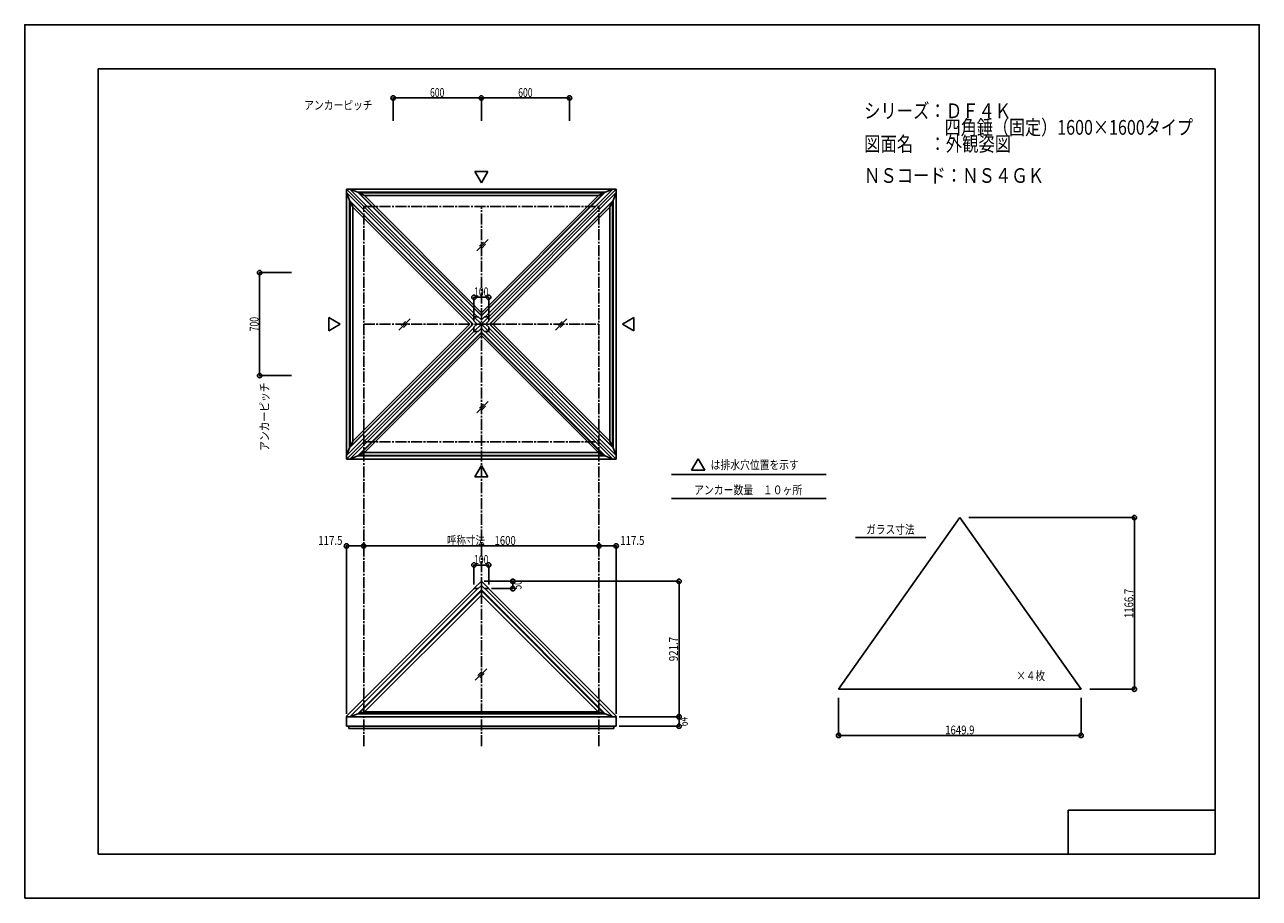
# Model space of a CAD drawing. Extents: x -210 to 210, y -148 to 148.
import ezdxf
from ezdxf.enums import TextEntityAlignment as Align

# ---------------------------------------------------------------- set-up
doc = ezdxf.new("R2010")
doc.units = 0
doc.header["$LTSCALE"] = 10
doc.header["$PDMODE"] = 32
doc.header["$PDSIZE"] = 1.5
doc.linetypes.add('DASHDOT', pattern=[0.5375, 0.375, -0.05, 0.0625, -0.05])
for name, color, linetype in [('ガラス', 48, 'CONTINUOUS'), ('ゴム等', 63, 'CONTINUOUS'), ('型材断面', 47, 'CONTINUOUS'), ('寸法', 80, 'CONTINUOUS'), ('文字', 79, 'CONTINUOUS'), ('曲げ物', 111, 'CONTINUOUS'), ('通り芯', 15, 'CONTINUOUS')]:
    doc.layers.add(name, color=color, linetype=linetype)
doc.styles.add('TextStyle03', font='MONOTXT', dxfattribs={"height": 1, "bigfont": 'BIGFONT'})

# ---------------------------------------------------------------- blocks, each defined once
blk = doc.blocks.new('*GRP_0001')
at = {"layer": '型材断面', "linetype": 'CONTINUOUS'}
for p, q in [((-185, -133.5), (-185, 133.5)), ((195, 133.5), (-185, 133.5)), ((195, 133.5), (195, -133.5)), ((145, -133.5), (145, -118.5)), ((195, -118.5), (145, -118.5)), ((195, -133.5), (-185, -133.5))]:
    blk.add_line(p, q, dxfattribs=at)
blk = doc.blocks.new('*DIM_0002')
at = {"layer": '寸法', "color": 0, "linetype": 'BYBLOCK'}
for p, q in [((-57.1517, -41.801397), (-57.1517, -35.188047)), ((-57.1517, -35.188047), (-52.1517, -35.188047)), ((-52.1517, -41.801397), (-52.1517, -35.188047))]:
    blk.add_line(p, q, dxfattribs=at)
at = {"layer": '寸法', "color": 0}
for p in [(-57.1517, -35.188047), (-52.1517, -35.188047)]:
    blk.add_point(p, dxfattribs=at)
at = {"layer": '寸法', "color": 0, "linetype": 'CONTINUOUS', "style": 'TextStyle03'}
blk.add_text('100', height=3, dxfattribs=at).set_placement((-57.1125, -34.825), (-52.2375, -34.825), align=Align.FIT)
blk = doc.blocks.new('*DIM_0003')
at = {"layer": '寸法', "color": 0, "linetype": 'CONTINUOUS'}
for p, q in [((-94.6517, -28.204485), (-94.6517, -28.702992)), ((-94.6517, -28.702992), (-14.6517, -28.702992)), ((-14.6517, -28.204485), (-14.6517, -28.702992))]:
    blk.add_line(p, q, dxfattribs=at)
at = {"layer": '寸法', "color": 0}
for p in [(-94.6517, -28.702992), (-14.6517, -28.702992)]:
    blk.add_point(p, dxfattribs=at)
at = {"layer": '寸法', "color": 0, "linetype": 'CONTINUOUS', "style": 'TextStyle03'}
blk.add_text('呼称寸法\u30001600', height=3, dxfattribs=at).set_placement((-66.39375, -28.35), (-42.95625, -28.35), align=Align.FIT)
blk = doc.blocks.new('*DIM_0004')
at = {"layer": '寸法', "color": 0, "linetype": 'BYBLOCK'}
for p, q in [((-57.1517, 48.141052), (-57.1517, 55.813458)), ((-57.1517, 55.813458), (-52.1517, 55.813458)), ((-52.1517, 48.141052), (-52.1517, 55.813458))]:
    blk.add_line(p, q, dxfattribs=at)
at = {"layer": '寸法', "color": 0}
for p in [(-57.1517, 55.813458), (-52.1517, 55.813458)]:
    blk.add_point(p, dxfattribs=at)
at = {"layer": '寸法', "color": 0, "linetype": 'CONTINUOUS', "style": 'TextStyle03'}
blk.add_text('100', height=3, dxfattribs=at).set_placement((-57.1125, 56.175), (-52.2375, 56.175), align=Align.FIT)
blk = doc.blocks.new('*DIM_0005')
at = {"layer": '寸法', "color": 0, "linetype": 'BYBLOCK'}
for p, q in [((-7.7767, -86.813382), (12.596227, -86.813382)), ((12.596227, -90.01338), (12.596227, -86.813382)), ((-7.7767, -90.01338), (12.596227, -90.01338))]:
    blk.add_line(p, q, dxfattribs=at)
at = {"layer": '寸法', "color": 0}
for p in [(12.596227, -86.813382), (12.596227, -90.01338)]:
    blk.add_point(p, dxfattribs=at)
at = {"layer": '寸法', "color": 0, "linetype": 'CONTINUOUS', "style": 'TextStyle03'}
blk.add_text('64', height=3, rotation=90, dxfattribs=at).set_placement((15.575, -90.01875), (15.575, -86.83125), align=Align.FIT)
blk = doc.blocks.new('*DIM_0006')
at = {"layer": '寸法', "color": 0, "linetype": 'BYBLOCK'}
for p in [(-53.6517, -40.726397), (12.596227, -86.813382)]:
    blk.add_line(p, (12.596227, -40.726397), dxfattribs=at)
at = {"layer": '寸法', "color": 0}
blk.add_point((12.596227, -40.726397), dxfattribs=at)
at = {"layer": '寸法', "color": 0, "linetype": 'CONTINUOUS', "style": 'TextStyle03'}
blk.add_text('921.7', height=3, rotation=90, dxfattribs=at).set_placement((12.2, -67.9), (12.2, -59.65), align=Align.FIT)
blk = doc.blocks.new('*DIM_0007')
at = {"layer": '寸法', "color": 0, "linetype": 'BYBLOCK'}
for p, q in [((-44.674633, -40.726397), (-43.95324, -40.726397)), ((-43.95324, -40.726397), (-43.95324, -43.226362)), ((-51.1517, -43.226362), (-43.95324, -43.226362))]:
    blk.add_line(p, q, dxfattribs=at)
at = {"layer": '寸法', "color": 0}
for p in [(-43.95324, -40.726397), (-43.95324, -43.226362)]:
    blk.add_point(p, dxfattribs=at)
at = {"layer": '寸法', "color": 0, "linetype": 'CONTINUOUS', "style": 'TextStyle03'}
blk.add_text('50', height=3, rotation=90, dxfattribs=at).set_placement((-40.975, -43.54375), (-40.975, -40.35625), align=Align.FIT)
blk = doc.blocks.new('*DIM_0008')
at = {"layer": '寸法', "color": 0, "linetype": 'BYBLOCK'}
for p in [(-14.6517, -28.702992), (-8.7767, -85.813382)]:
    blk.add_line(p, (-8.7767, -28.702992), dxfattribs=at)
at = {"layer": '寸法', "color": 0}
for p in [(-14.6517, -28.702992), (-8.7767, -28.702992)]:
    blk.add_point(p, dxfattribs=at)
at = {"layer": '寸法', "color": 0, "linetype": 'CONTINUOUS', "style": 'TextStyle03'}
blk.add_text('117.5', height=3, dxfattribs=at).set_placement((-7.425, -28.35), (0.825, -28.35), align=Align.FIT)
blk = doc.blocks.new('*DIM_0009')
at = {"layer": '寸法', "color": 0, "linetype": 'BYBLOCK'}
for p in [(-100.5267, -85.813382), (-94.6517, -28.702992)]:
    blk.add_line(p, (-100.5267, -28.702992), dxfattribs=at)
at = {"layer": '寸法', "color": 0}
for p in [(-100.5267, -28.702992), (-94.6517, -28.702992)]:
    blk.add_point(p, dxfattribs=at)
at = {"layer": '寸法', "color": 0, "linetype": 'CONTINUOUS', "style": 'TextStyle03'}
blk.add_text('117.5', height=3, dxfattribs=at).set_placement((-110.15, -28.35), (-101.9, -28.35), align=Align.FIT)
blk = doc.blocks.new('*DIM_0010')
at = {"layer": '寸法', "color": 0, "linetype": 'BYBLOCK'}
for p, q in [((-119.2467, 64.21603), (-130.07, 64.21603)), ((-130.07, 64.21603), (-130.07, 29.21603)), ((-119.2467, 29.21603), (-130.07, 29.21603))]:
    blk.add_line(p, q, dxfattribs=at)
at = {"layer": '寸法', "color": 0}
for p in [(-130.07, 64.21603), (-130.07, 29.21603)]:
    blk.add_point(p, dxfattribs=at)
at = {"layer": '寸法', "color": 0, "linetype": 'CONTINUOUS', "style": 'TextStyle03'}
blk.add_text('700', height=3, rotation=90, dxfattribs=at).set_placement((-130.425, 44.2625), (-130.425, 49.1375), align=Align.FIT)
blk = doc.blocks.new('*DIM_0011')
at = {"layer": '寸法', "color": 0, "linetype": 'BYBLOCK'}
for p, q in [((-84.6517, 115.817857), (-84.6517, 123.593368)), ((-84.6517, 123.593368), (-54.6517, 123.593368)), ((-54.6517, 115.817857), (-54.6517, 123.593368))]:
    blk.add_line(p, q, dxfattribs=at)
at = {"layer": '寸法', "color": 0}
for p in [(-84.6517, 123.593368), (-54.6517, 123.593368)]:
    blk.add_point(p, dxfattribs=at)
at = {"layer": '寸法', "color": 0, "linetype": 'CONTINUOUS', "style": 'TextStyle03'}
blk.add_text('600', height=3, dxfattribs=at).set_placement((-72.1125, 123.95), (-67.2375, 123.95), align=Align.FIT)
blk = doc.blocks.new('*DIM_0012')
at = {"layer": '寸法', "color": 0, "linetype": 'BYBLOCK'}
for p in [(-54.6517, 123.593368), (-24.6517, 115.817857)]:
    blk.add_line(p, (-24.6517, 123.593368), dxfattribs=at)
at = {"layer": '寸法', "color": 0}
blk.add_point((-24.6517, 123.593368), dxfattribs=at)
at = {"layer": '寸法', "color": 0, "linetype": 'CONTINUOUS', "style": 'TextStyle03'}
blk.add_text('600', height=3, dxfattribs=at).set_placement((-42.1125, 123.95), (-37.2375, 123.95), align=Align.FIT)
blk = doc.blocks.new('*DIM_0013')
at = {"layer": '寸法', "color": 0, "linetype": 'BYBLOCK'}
for p, q in [((66.883165, -80.399633), (66.883165, -93.133975)), ((149.378162, -80.399633), (149.378162, -93.133975)), ((66.883165, -93.133975), (149.378162, -93.133975))]:
    blk.add_line(p, q, dxfattribs=at)
at = {"layer": '寸法', "color": 0}
for p in [(66.883165, -93.133975), (149.378162, -93.133975)]:
    blk.add_point(p, dxfattribs=at)
at = {"layer": '寸法', "color": 0, "linetype": 'CONTINUOUS', "style": 'TextStyle03'}
blk.add_text('1649.9', height=3, dxfattribs=at).set_placement((103.15625, -92.775), (113.09375, -92.775), align=Align.FIT)
blk = doc.blocks.new('*DIM_0014')
at = {"layer": '寸法', "color": 0, "linetype": 'BYBLOCK'}
for p, q in [((111.130662, -19.067105), (167.5075, -19.067105)), ((167.5075, -77.399633), (167.5075, -19.067105)), ((152.378162, -77.399633), (167.5075, -77.399633))]:
    blk.add_line(p, q, dxfattribs=at)
at = {"layer": '寸法', "color": 0}
for p in [(167.5075, -19.067105), (167.5075, -77.399633)]:
    blk.add_point(p, dxfattribs=at)
at = {"layer": '寸法', "color": 0, "linetype": 'CONTINUOUS', "style": 'TextStyle03'}
blk.add_text('1166.7', height=3, rotation=90, dxfattribs=at).set_placement((167.125, -53.21875), (167.125, -43.28125), align=Align.FIT)

msp = doc.modelspace()

# ---------------------------------------------------------------- linework, layer by layer
at = {"layer": 'ガラス', "linetype": 'CONTINUOUS'}
for p, q in [((-52.3146, 75.444505), (-56.187235, 71.57187)), ((-53.912957, 74.564183), (-55.306912, 73.170227)), ((-53.194923, 73.846148), (-54.588878, 72.452192)), ((-78.890528, 48.53109), (-82.763162, 44.658455)), ((-80.488885, 47.650768), (-81.88284, 46.256812)), ((-79.77085, 46.932733), (-81.164805, 45.538777)), ((-25.56519, 48.53109), (-29.437825, 44.658455)), ((-27.163548, 47.650768), (-28.557503, 46.256812)), ((-26.445513, 46.932733), (-27.839467, 45.538777)), ((-52.3146, 20.428475), (-56.187235, 16.55584)), ((-53.912957, 19.548152), (-55.306912, 18.154198)), ((-53.194923, 18.830118), (-54.588878, 17.436162)), ((-52.838475, -70.46891), (-56.71111, -74.341545)), ((-54.436833, -71.349233), (-55.830788, -72.743188)), ((-53.718797, -72.067267), (-55.112752, -73.461222))]:
    msp.add_line(p, q, dxfattribs=at)
at = {"layer": 'ゴム等', "linetype": 'CONTINUOUS'}
for p, q in [((-96.723052, 91.54804), (-99.34026, 92.591022)), ((-12.580347, 91.54804), (-9.96314, 92.591022)), ((-99.483715, 88.787378), (-100.5267, 91.404585)), ((-57.412365, 46.71603), (-99.483715, 88.787378)), ((-99.483715, 88.787378), (-99.483712, 46.71603)), ((-99.29592, 88.428622), (-99.46958, 88.70685)), ((-98.335377, 86.519637), (-99.29592, 88.428622)), ((-99.29592, 88.428622), (-99.295918, 46.71603)), ((-57.583325, 46.71603), (-99.29592, 88.42862)), ((-96.723052, 91.54804), (-54.6517, 91.548042)), ((-54.6517, 49.47669), (-96.723052, 91.54804)), ((-96.364297, 91.360245), (-96.642525, 91.533905)), ((-96.364297, 91.360245), (-54.6517, 91.360247)), ((-94.455315, 90.399703), (-96.364297, 91.360245)), ((-54.6517, 49.64765), (-96.364297, 91.360245)), ((-94.455315, 90.399703), (-54.6517, 90.399705)), ((-54.6517, 50.596092), (-94.455315, 90.399703)), ((-12.580347, 91.54804), (-54.6517, 91.548042)), ((-54.6517, 49.47669), (-12.580347, 91.54804)), ((-12.939102, 91.360245), (-54.6517, 91.360247)), ((-54.6517, 49.64765), (-12.939102, 91.360245)), ((-14.848085, 90.399703), (-54.6517, 90.399705)), ((-54.6517, 50.596092), (-14.848085, 90.399703)), ((-51.891035, 46.71603), (-9.819685, 88.787378)), ((-51.720075, 46.71603), (-10.00748, 88.42862)), ((-14.848085, 90.399703), (-12.939102, 91.360245)), ((-12.939102, 91.360245), (-12.660875, 91.533905)), ((-10.968023, 86.519637), (-10.00748, 88.428622)), ((-10.00748, 88.428622), (-10.007482, 46.71603)), ((-10.00748, 88.428622), (-9.83382, 88.70685)), ((-9.819685, 88.787378), (-9.819687, 46.71603)), ((-9.819685, 88.787378), (-8.7767, 91.404585)), ((-58.531768, 46.71603), (-98.335377, 86.519637)), ((-98.335377, 86.519637), (-98.335375, 46.71603)), ((-50.771633, 46.71603), (-10.968023, 86.519637)), ((-10.968023, 86.519637), (-10.968025, 46.71603)), ((-57.412365, 46.71603), (-99.483715, 4.644683)), ((-99.483715, 4.644683), (-99.483712, 46.71603)), ((-57.583325, 46.71603), (-99.29592, 5.00344)), ((-99.29592, 5.003437), (-99.295918, 46.71603)), ((-58.531768, 46.71603), (-98.335377, 6.912422)), ((-98.335377, 6.912422), (-98.335375, 46.71603)), ((-51.891035, 46.71603), (-9.819685, 4.644683)), ((-51.720075, 46.71603), (-10.00748, 5.00344)), ((-50.771633, 46.71603), (-10.968023, 6.912422)), ((-10.968023, 6.912422), (-10.968025, 46.71603)), ((-10.00748, 5.003437), (-10.007482, 46.71603)), ((-9.819685, 4.644683), (-9.819687, 46.71603)), ((-54.6517, 43.95537), (-96.723052, 1.88402)), ((-54.6517, 43.78441), (-96.364297, 2.071815)), ((-54.6517, 42.835967), (-94.455315, 3.032358)), ((-54.6517, 43.95537), (-12.580347, 1.88402)), ((-54.6517, 43.78441), (-12.939102, 2.071815)), ((-54.6517, 42.835967), (-14.848085, 3.032358)), ((-99.483715, 4.644683), (-100.5267, 2.027475)), ((-99.29592, 5.003437), (-99.46958, 4.72521)), ((-98.335377, 6.912422), (-99.29592, 5.003437)), ((-10.968023, 6.912422), (-10.00748, 5.003437)), ((-10.00748, 5.003437), (-9.83382, 4.72521)), ((-9.819685, 4.644683), (-8.7767, 2.027475)), ((-96.723052, 1.88402), (-99.34026, 0.841037)), ((-96.723052, 1.88402), (-54.6517, 1.884017)), ((-96.364297, 2.071815), (-96.642525, 1.898155)), ((-94.455315, 3.032358), (-96.364297, 2.071815)), ((-96.364297, 2.071815), (-54.6517, 2.071812)), ((-94.455315, 3.032358), (-54.6517, 3.032355)), ((-14.848085, 3.032358), (-54.6517, 3.032355)), ((-12.939102, 2.071815), (-54.6517, 2.071812)), ((-12.580347, 1.88402), (-54.6517, 1.884017)), ((-14.848085, 3.032358), (-12.939102, 2.071815)), ((-12.939102, 2.071815), (-12.660875, 1.898155)), ((-12.580347, 1.88402), (-9.96314, 0.841037)), ((-54.6517, -41.602315), (-54.6517, -44.97692)), ((-54.6517, -41.602315), (-54.6517, -44.97692)), ((-54.6517, -41.602315), (-54.6517, -44.97692)), ((-54.6517, -41.602315), (-54.6517, -44.97692)), ((-54.6517, -41.602315), (-54.6517, -44.97692)), ((-54.6517, -41.602315), (-54.6517, -44.97692)), ((-54.6517, -41.602315), (-54.6517, -44.97692)), ((-54.6517, -41.602315), (-54.6517, -44.97692)), ((-54.6517, -41.602315), (-54.6517, -44.97692)), ((-54.6517, -41.602315), (-54.6517, -44.97692)), ((-54.6517, -41.602315), (-54.6517, -44.97692)), ((-54.6517, -41.602315), (-54.6517, -44.97692)), ((-54.6517, -41.602315), (-54.6517, -44.97692)), ((-54.6517, -41.602315), (-54.6517, -44.97692)), ((-54.6517, -41.602315), (-54.6517, -44.97692)), ((-54.6517, -41.602315), (-54.6517, -44.97692)), ((-96.722923, -85.73505), (-54.6517, -43.663825)), ((-96.36415, -85.65747), (-54.6517, -43.945017)), ((-94.403402, -85.153625), (-54.6517, -45.40192)), ((-12.580477, -85.73505), (-54.6517, -43.663825)), ((-12.93925, -85.65747), (-54.6517, -43.945017)), ((-14.899997, -85.153625), (-54.6517, -45.40192)), ((-96.722923, -85.73505), (-99.437765, -86.813382)), ((-96.36415, -85.65747), (-96.722923, -85.73505)), ((-54.6517, -85.73505), (-96.666057, -85.73505)), ((-94.403402, -85.153625), (-96.36415, -85.65747)), ((-54.6517, -85.65747), (-96.36415, -85.65747)), ((-54.6517, -85.153625), (-94.403402, -85.153625)), ((-54.6517, -85.153625), (-14.899997, -85.153625)), ((-54.6517, -85.65747), (-12.93925, -85.65747)), ((-54.6517, -85.73505), (-12.637342, -85.73505)), ((-14.899997, -85.153625), (-12.93925, -85.65747)), ((-12.93925, -85.65747), (-12.580477, -85.73505)), ((-12.580477, -85.73505), (-9.865635, -86.813382))]:
    msp.add_line(p, q, dxfattribs=at)
at = {"layer": '型材断面', "linetype": 'CONTINUOUS'}
for p, q in [((-54.6517, 94.739907), (-56.895145, 98.625668)), ((-52.408255, 98.625668), (-56.895145, 98.625668)), ((-54.6517, 94.739907), (-52.408255, 98.625668)), ((-100.5267, 92.591022), (-54.6517, 92.591025)), ((-57.151697, 49.216028), (-100.5267, 92.591022)), ((-100.5267, 92.591022), (-100.526697, 46.71603)), ((-55.965265, 49.21603), (-99.34026, 92.591022)), ((-8.7767, 92.591022), (-54.6517, 92.591025)), ((-53.338135, 49.21603), (-9.96314, 92.591022)), ((-52.151703, 49.216028), (-8.7767, 92.591022)), ((-8.7767, 92.591022), (-8.776703, 46.71603)), ((-57.1517, 48.029593), (-100.5267, 91.404585)), ((-52.1517, 48.029593), (-8.7767, 91.404585)), ((-102.675577, 46.716033), (-106.561337, 48.959477)), ((-106.561337, 48.959477), (-106.561337, 44.472588)), ((-102.675577, 46.716033), (-106.561337, 44.472588)), ((-100.5267, 0.841037), (-100.526697, 46.71603)), ((-55.74602, 49.21603), (-57.1517, 49.216028)), ((-57.1517, 47.810347), (-57.1517, 49.216028)), ((-54.6517, 46.71603), (-57.1517, 49.216028)), ((-56.05738, 46.71603), (-57.1517, 47.810347)), ((-56.05738, 46.71603), (-57.1517, 45.621712)), ((-54.6517, 46.71603), (-57.1517, 44.216033)), ((-54.6517, 48.12171), (-55.746022, 49.21603)), ((-54.6517, 48.12171), (-53.557377, 49.21603)), ((-54.6517, 46.71603), (-52.1517, 49.216028)), ((-54.6517, 46.71603), (-52.151703, 44.21603)), ((-53.55738, 49.21603), (-52.1517, 49.216028)), ((-53.24602, 46.71603), (-52.1517, 47.810347)), ((-53.24602, 46.71603), (-52.1517, 45.621708)), ((-52.1517, 47.810347), (-52.1517, 49.216028)), ((-8.7767, 0.841037), (-8.776703, 46.71603)), ((-6.627823, 46.716033), (-2.742062, 48.959477)), ((-6.627823, 46.716033), (-2.742062, 44.472588)), ((-2.742062, 48.959477), (-2.742062, 44.472588)), ((-57.1517, 45.402468), (-100.5267, 2.027475)), ((-57.151697, 44.216033), (-100.5267, 0.841037)), ((-55.965265, 44.21603), (-99.34026, 0.841037)), ((-57.1517, 45.621712), (-57.1517, 44.216033)), ((-55.74602, 44.21603), (-57.1517, 44.216033)), ((-54.6517, 45.31035), (-55.746022, 44.21603)), ((-54.6517, 45.31035), (-53.557383, 44.21603)), ((-53.557383, 44.21603), (-52.151703, 44.21603)), ((-53.338135, 44.21603), (-9.96314, 0.841037)), ((-52.1517, 45.62171), (-52.151703, 44.21603)), ((-52.151703, 44.216033), (-8.7767, 0.841037)), ((-52.1517, 45.402468), (-8.7767, 2.027475)), ((-100.5267, 0.841037), (-54.6517, 0.841035)), ((-8.7767, 0.841037), (-54.6517, 0.841035)), ((19.08162, 0.93023), (16.838175, -2.95553)), ((19.08162, 0.93023), (21.325065, -2.95553)), ((-54.6517, -1.307848), (-56.895145, -5.193607)), ((-54.6517, -1.307848), (-52.408255, -5.193607)), ((21.325065, -2.95553), (16.838175, -2.95553)), ((-52.408255, -5.193607), (-56.895145, -5.193607)), ((10.04774, -4.363422), (62.70442, -4.363422)), ((10.04774, -12.54068), (62.70442, -12.54068)), ((72.657675, -25.810232), (96.589298, -25.810232)), ((-54.6517, -40.726397), (-57.1517, -43.226397)), ((-54.6517, -40.726397), (-52.1517, -43.226397)), ((-100.614998, -86.725085), (-57.116313, -43.226397)), ((-99.437765, -86.813382), (-55.850785, -43.226397)), ((-57.1517, -43.226397), (-55.74602, -43.226397)), ((-54.6517, -42.13208), (-55.74602, -43.226397)), ((-54.6517, -42.13208), (-53.55738, -43.226397)), ((-52.1517, -43.226397), (-53.55738, -43.226397)), ((-9.865635, -86.813382), (-53.452615, -43.226397)), ((-8.688403, -86.725085), (-52.187087, -43.226397)), ((-100.5267, -86.813382), (-100.614998, -86.725085)), ((-54.6517, -86.813382), (-100.5267, -86.813382)), ((-54.6517, -86.813382), (-8.7767, -86.813382)), ((-8.7767, -86.813382), (-8.688403, -86.725085))]:
    msp.add_line(p, q, dxfattribs=at)
at = {"layer": '型材断面', "linetype": 'DASHDOT'}
for p, q in [((-94.6517, 86.716033), (-14.6517, 86.716033)), ((-94.6517, -96.799225), (-94.6517, 86.716033)), ((-54.6517, -96.799225), (-54.6517, 86.716033)), ((-14.6517, -96.799225), (-14.6517, 86.716033)), ((-94.6517, 46.71603), (-14.6517, 46.71603)), ((-94.6517, 6.716028), (-14.6517, 6.716028))]:
    msp.add_line(p, q, dxfattribs=at)
at = {"layer": '型材断面', "color": 47, "linetype": 'CONTINUOUS'}
for p, q in [((-100.5267, -86.813382), (-100.5267, -90.01338)), ((-8.7767, -86.813382), (-8.7767, -90.01338)), ((-54.6517, -90.01338), (-100.5267, -90.01338)), ((-99.676697, -90.01338), (-99.676697, -90.788382)), ((-54.6517, -90.788382), (-99.676697, -90.788382)), ((-54.6517, -90.01338), (-8.7767, -90.01338)), ((-54.6517, -90.788382), (-9.626703, -90.788382)), ((-9.626703, -90.01338), (-9.626703, -90.788382))]:
    msp.add_line(p, q, dxfattribs=at)
at = {"layer": '曲げ物', "linetype": 'CONTINUOUS'}
for p, q in [((66.883165, -77.399633), (108.130662, -19.067105)), ((149.378162, -77.399633), (108.130662, -19.067105)), ((149.378162, -77.399633), (66.883165, -77.399633))]:
    msp.add_line(p, q, dxfattribs=at)
at = {"layer": '通り芯', "linetype": 'CONTINUOUS'}
msp.add_lwpolyline([(-210, -148.5), (210, -148.5), (210, 148.5), (-210, 148.5)], close=True, dxfattribs=at)

# ---------------------------------------------------------------- block references
at = {"layer": '型材断面', "linetype": 'CONTINUOUS'}
msp.add_blockref('*GRP_0001', (0, 0), dxfattribs=at)
at = {"layer": '寸法', "linetype": 'CONTINUOUS'}
for name in ['*DIM_0011', '*DIM_0012', '*DIM_0010', '*DIM_0004', '*DIM_0014', '*DIM_0003', '*DIM_0009', '*DIM_0008', '*DIM_0002', '*DIM_0006', '*DIM_0007', '*DIM_0013', '*DIM_0005']:
    msp.add_blockref(name, (0, 0), dxfattribs=at)

# ---------------------------------------------------------------- texts
at = {"layer": '文字', "linetype": 'CONTINUOUS', "style": 'TextStyle03'}
for s, height, p, p2 in [('アンカーピッチ', 3, (-114.9, 119.65), (-91.65, 119.65)), ('シリーズ：ＤＦ４Ｋ', 5, (75.575, 116.725), (125.575, 116.725)), ('\u3000\u3000\u3000\u3000\u3000四角錘（固定）1600×1600タイプ', 5, (75.575, 111.1), (187.45, 111.1)), ('図面名\u3000：外観姿図', 5, (75.575, 105.475), (125.575, 105.475)), ('ＮＳコード：ＮＳ４ＧＫ', 5, (75.525, 94.725), (136.775, 94.725)), ('は排水穴位置を示す', 3, (23.35, -2.625), (53.35, -2.625)), ('アンカー数量\u3000１０ヶ所', 3, (17.75, -11.15), (54.5, -11.15)), ('ガラス寸法', 3, (76.25, -24.6), (92.75, -24.6)), ('×４枚', 3, (127.35, -74.325), (137.1, -74.325))]:
    msp.add_text(s, height=height, dxfattribs=at).set_placement(p, p2, align=Align.FIT)
msp.add_text('アンカーピッチ', height=3, rotation=90, dxfattribs=at).set_placement((-126.925, 3.625), (-126.925, 26.875), align=Align.FIT)

doc.saveas('drawing.dxf')
